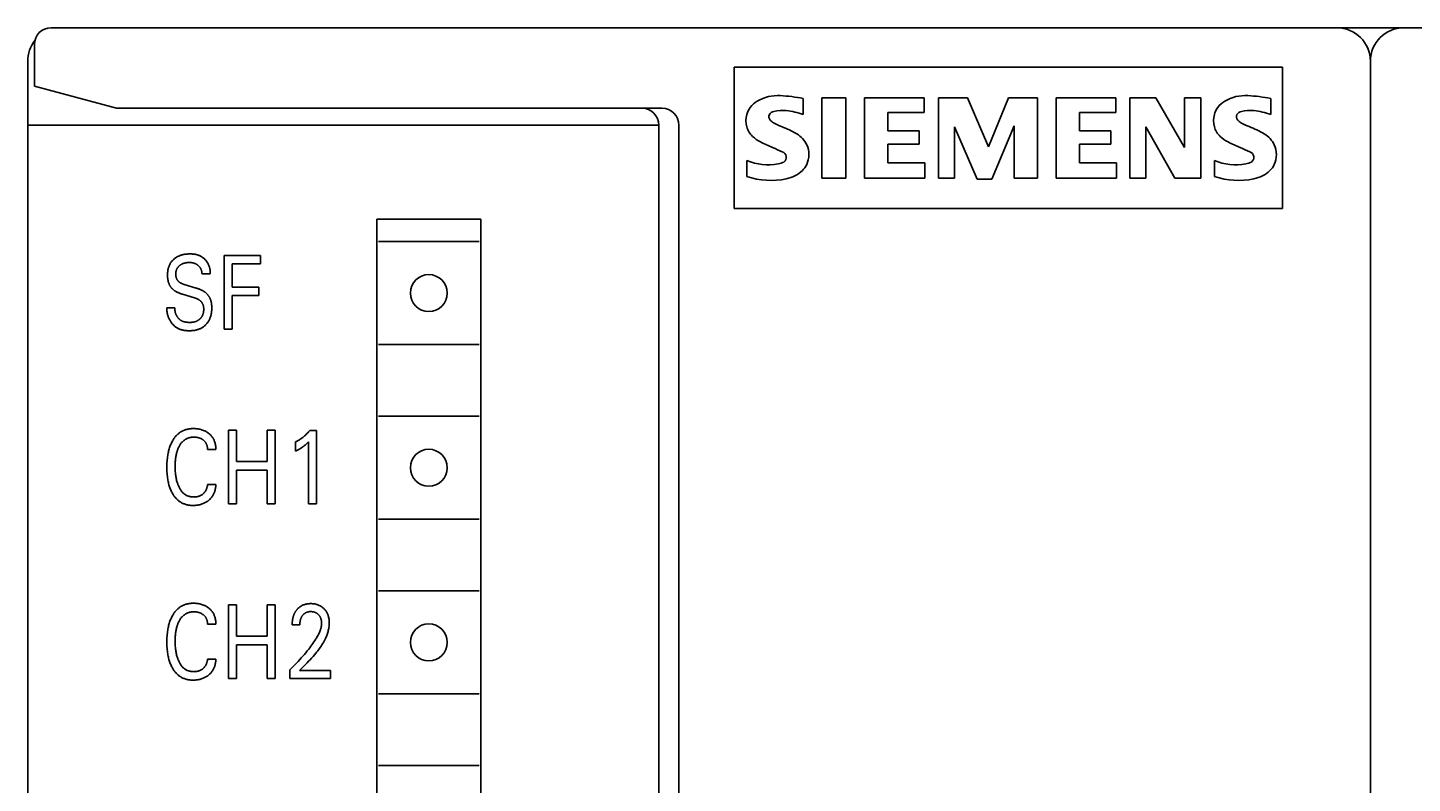
# Model space of a CAD drawing. Extents: x 0 to 594, y 0 to 420.
# Drawn here: x 253 to 294, y 336 to 358 of the extents above; entities that cross this region are included whole.
import ezdxf
from ezdxf.enums import TextEntityAlignment as Align

# ---------------------------------------------------------------- set-up
doc = ezdxf.new("R2010")
doc.units = 0
doc.header["$LTSCALE"] = 32.67
doc.header["$MEASUREMENT"] = 0
doc.layers.add('10000_FRONT', color=7, linetype='CONTINUOUS')
doc.layers.add('10100_DIM_FRONT', color=7, linetype='CONTINUOUS')
doc.dimstyles.get("Standard").update_dxf_attribs({"dimtxt": 0.18, "dimasz": 0.18, "dimexe": 0.18, "dimexo": 0.0625, "dimgap": 0.09, "dimtad": 0, "dimtih": 1, "dimtoh": 1, "dimdec": 4, "dimzin": 0, "dimdsep": 46, "dimtxsty": 'Standard', "dimcen": 0.09, "dimadec": 0, "dimazin": 0, "dimtfac": 1, "dimtdec": 4, "dimtofl": 0, "dimtmove": 0, "dimatfit": 3, "dimfxl": 1, "dimtolj": 1, "dimtzin": 0, "dimarcsym": 0})

# ---------------------------------------------------------------- blocks, each defined once
blk = doc.blocks.new('*D0')
at = {"layer": '10100_DIM_FRONT', "color": 7, "linetype": 'Continuous'}
for p, q in [((253.18, 357.002), (253.18, 216.154)), ((333.172, 357.002), (333.172, 216.154)), ((253.18, 218.154), (293.176, 218.154)), ((333.172, 218.154), (293.176, 218.154))]:
    blk.add_line(p, q, dxfattribs=at)
for points in [[(256.68, 218.654), (253.18, 218.154), (256.68, 217.654)], [(329.672, 217.654), (333.172, 218.154), (329.672, 218.654)]]:
    blk.add_solid(points, dxfattribs=at)
at = {"layer": '10100_DIM_FRONT', "color": 7, "linetype": 'Continuous', "width": 1.047619}
blk.add_text('80', height=3.5, dxfattribs=at).set_placement((292.636, 219.029), (298.136, 219.029), align=Align.FIT)

msp = doc.modelspace()

# ---------------------------------------------------------------- linework, layer by layer
at = {"layer": '10000_FRONT', "color": 7, "linetype": 'Continuous'}
for p, q in [((253.87966, 358.00237), (332.17184, 358.00237)), ((253.37971, 356.25903), (253.37971, 357.50242)), ((253.17974, 234.01477), (253.17974, 357.00247)), ((274.22508, 356.82379), (274.22508, 352.62392)), ((290.55731, 356.82379), (274.22508, 356.82379)), ((290.55731, 356.82379), (290.55731, 352.62392)), ((293.17574, 357.00247), (293.17574, 234.01477)), ((255.82947, 355.60261), (253.37971, 356.25903)), ((272.07785, 355.60261), (255.82947, 355.60261)), ((276.28155, 355.41577), (276.28155, 355.89561)), ((276.83337, 355.9196), (276.83337, 353.52039)), ((276.83337, 355.9196), (277.55314, 355.9196)), ((277.55314, 355.9196), (277.55314, 353.52039)), ((278.10495, 355.9196), (278.10495, 353.52039)), ((279.88037, 355.9196), (278.10495, 355.9196)), ((279.88037, 355.9196), (279.88037, 355.47575)), ((280.31223, 353.52039), (280.31223, 355.9196)), ((281.17594, 355.9196), (280.31223, 355.9196)), ((281.17594, 355.9196), (281.79974, 354.45608)), ((282.39954, 355.9196), (281.79974, 354.45608)), ((283.26326, 355.9196), (282.39954, 355.9196)), ((283.26326, 355.9196), (283.26326, 353.52039)), ((283.81508, 355.9196), (283.81508, 353.52039)), ((285.59049, 355.9196), (283.81508, 355.9196)), ((285.59049, 355.9196), (285.59049, 355.47575)), ((286.01036, 353.52039), (286.01036, 355.9196)), ((286.7901, 355.9196), (286.01036, 355.9196)), ((286.7901, 355.9196), (287.64182, 354.43209)), ((287.64182, 355.9196), (287.64182, 354.43209)), ((288.12166, 355.9196), (287.64182, 355.9196)), ((288.12166, 355.9196), (288.12166, 353.52039)), ((290.20898, 355.41577), (290.20898, 355.89561)), ((278.80073, 355.47575), (278.80073, 354.93593)), ((279.88037, 355.47575), (278.80073, 355.47575)), ((284.51085, 355.47575), (284.51085, 354.93593)), ((285.59049, 355.47575), (284.51085, 355.47575)), ((271.97786, 355.10266), (253.17974, 355.10266)), ((271.97786, 355.10266), (271.97786, 235.91458)), ((272.5778, 355.10266), (272.5778, 235.91458)), ((279.73642, 354.93593), (278.80073, 354.93593)), ((279.73642, 354.93593), (279.73642, 354.54006)), ((280.79207, 353.52039), (280.79207, 355.05589)), ((281.46385, 353.4964), (280.79207, 355.05589)), ((282.56749, 355.07988), (281.89571, 353.4964)), ((282.56749, 355.07988), (282.56749, 353.52039)), ((285.44654, 354.93593), (284.51085, 354.93593)), ((285.44654, 354.93593), (285.44654, 354.54006)), ((286.4902, 353.52039), (286.4902, 355.05589)), ((287.35392, 353.52039), (286.4902, 355.05589)), ((278.80073, 354.54006), (278.80073, 353.97624)), ((279.73642, 354.54006), (278.80073, 354.54006)), ((284.51085, 354.54006), (284.51085, 353.97624)), ((285.44654, 354.54006), (284.51085, 354.54006)), ((274.6021, 353.56837), (274.6021, 354.04822)), ((279.90436, 353.97624), (278.80073, 353.97624)), ((279.90436, 353.97624), (279.90436, 353.52039)), ((285.61449, 353.97624), (284.51085, 353.97624)), ((285.61449, 353.97624), (285.61449, 353.52039)), ((288.52953, 353.56837), (288.52953, 354.04822)), ((276.83337, 353.52039), (277.55314, 353.52039)), ((278.10495, 353.52039), (279.90436, 353.52039)), ((280.31223, 353.52039), (280.79207, 353.52039)), ((281.46385, 353.4964), (281.89571, 353.4964)), ((283.26326, 353.52039), (282.56749, 353.52039)), ((283.81508, 353.52039), (285.61449, 353.52039)), ((286.01036, 353.52039), (286.4902, 353.52039)), ((288.12166, 353.52039), (287.35392, 353.52039)), ((263.5787, 321.90598), (263.5787, 352.30294)), ((263.5787, 352.30294), (266.67839, 352.30294)), ((266.67839, 352.30294), (266.67839, 321.90598)), ((290.55731, 352.62392), (274.22508, 352.62392)), ((263.62869, 351.6395), (266.62839, 351.6395)), ((259.02895, 349.02392), (259.02895, 351.22392)), ((259.02895, 351.22392), (260.11289, 351.22392)), ((260.11289, 351.22392), (260.11289, 350.97445)), ((258.61732, 350.67353), (258.37285, 350.67353)), ((259.26968, 350.97445), (259.26968, 350.28061)), ((260.11289, 350.97445), (259.26968, 350.97445)), ((257.84397, 350.35701), (258.19822, 350.25099)), ((259.26968, 350.28061), (260.06923, 350.28061)), ((260.06923, 350.28061), (260.06923, 350.03115)), ((258.14583, 349.96098), (257.79158, 350.06701)), ((259.26968, 350.03115), (259.26968, 349.02392)), ((260.06923, 350.03115), (259.26968, 350.03115)), ((257.32508, 349.66162), (257.56706, 349.66162)), ((259.26968, 349.02392), (259.02895, 349.02392)), ((263.62869, 348.56683), (266.62839, 348.56683)), ((263.62869, 346.44002), (266.62839, 346.44002)), ((259.16241, 343.82392), (259.16241, 346.02392)), ((259.16241, 346.02392), (259.40315, 346.02392)), ((259.40315, 346.02392), (259.40315, 345.08373)), ((260.30997, 345.08373), (260.30997, 346.02392)), ((260.30997, 346.02392), (260.55071, 346.02392)), ((260.55071, 346.02392), (260.55071, 343.82392)), ((261.1619, 345.39869), (261.1619, 345.6731)), ((261.54733, 343.82392), (261.54733, 345.67154)), ((261.5835, 346.01144), (261.78308, 346.01144)), ((261.78308, 346.01144), (261.78308, 343.82392)), ((258.78447, 345.44078), (258.53749, 345.44078)), ((259.40315, 345.08373), (260.30997, 345.08373)), ((259.40315, 344.82803), (259.40315, 343.82392)), ((260.30997, 344.82803), (259.40315, 344.82803)), ((260.30997, 343.82392), (260.30997, 344.82803)), ((258.53749, 344.40705), (258.78447, 344.40705)), ((259.40315, 343.82392), (259.16241, 343.82392)), ((260.55071, 343.82392), (260.30997, 343.82392)), ((261.78308, 343.82392), (261.54733, 343.82392)), ((263.62869, 343.36735), (266.62839, 343.36735)), ((263.62869, 341.24054), (266.62839, 341.24054)), ((259.16241, 338.62392), (259.16241, 340.82392)), ((259.16241, 340.82392), (259.40315, 340.82392)), ((259.40315, 340.82392), (259.40315, 339.88373)), ((260.30997, 339.88373), (260.30997, 340.82392)), ((260.30997, 340.82392), (260.55071, 340.82392)), ((260.55071, 340.82392), (260.55071, 338.62392)), ((258.78447, 340.24078), (258.53749, 340.24078)), ((259.40315, 339.88373), (260.30997, 339.88373)), ((261.28664, 340.22987), (261.05837, 340.22987)), ((259.40315, 339.62803), (259.40315, 338.62392)), ((260.30997, 339.62803), (259.40315, 339.62803)), ((260.30997, 338.62392), (260.30997, 339.62803)), ((258.53749, 339.20705), (258.78447, 339.20705)), ((260.98603, 338.62392), (260.98603, 338.88742)), ((261.27292, 338.86403), (262.19969, 338.86403)), ((262.19969, 338.86403), (262.19969, 338.62392)), ((259.40315, 338.62392), (259.16241, 338.62392)), ((260.55071, 338.62392), (260.30997, 338.62392)), ((262.19969, 338.62392), (260.98603, 338.62392)), ((263.62869, 338.16787), (266.62839, 338.16787)), ((263.62869, 336.04106), (266.62839, 336.04106))]:
    msp.add_line(p, q, dxfattribs=at)
for points in [[(258.61732, 350.67353), (258.61841, 350.69041), (258.61891, 350.70735), (258.61881, 350.72435), (258.61814, 350.74138), (258.61689, 350.75843), (258.61508, 350.77546), (258.61271, 350.79248), (258.60981, 350.80946), (258.60636, 350.82638), (258.60239, 350.84322), (258.5979, 350.85997), (258.59289, 350.87661), (258.58739, 350.89312), (258.58139, 350.90948), (258.57491, 350.92568), (258.56796, 350.94169), (258.56054, 350.95751), (258.55265, 350.9731), (258.54432, 350.98845), (258.53555, 351.00355), (258.52593, 351.01903), (258.51585, 351.03419), (258.50532, 351.04902), (258.49434, 351.06348), (258.48293, 351.07756), (258.4711, 351.09125), (258.45886, 351.10451), (258.44622, 351.11733), (258.43319, 351.12969), (258.41977, 351.14157), (258.40599, 351.15294), (258.39184, 351.1638), (258.37734, 351.17411), (258.36249, 351.18385), (258.34732, 351.19301), (258.33182, 351.20157), (258.3144, 351.21027), (258.29663, 351.21825), (258.27854, 351.22551), (258.26014, 351.2321), (258.24148, 351.23803), (258.22257, 351.24334), (258.20344, 351.24804), (258.18413, 351.25216), (258.16465, 351.25573), (258.14503, 351.25878), (258.1253, 351.26133), (258.10549, 351.2634), (258.08562, 351.26503), (258.06573, 351.26623), (258.04583, 351.26704), (258.02595, 351.26748), (258.00613, 351.26757), (257.98101, 351.26722), (257.95602, 351.26631), (257.93115, 351.2648), (257.90639, 351.26265), (257.88173, 351.25983), (257.85719, 351.25629), (257.83275, 351.25198), (257.81341, 351.248), (257.79415, 351.2435), (257.77501, 351.23848), (257.756, 351.23292), (257.73716, 351.22683), (257.71849, 351.22018), (257.70004, 351.21298), (257.68182, 351.20521), (257.66473, 351.19728), (257.64789, 351.18884), (257.63133, 351.17987), (257.61506, 351.17038), (257.59911, 351.16038), (257.58349, 351.14985), (257.56823, 351.13881), (257.55334, 351.12725), (257.53995, 351.11612), (257.52692, 351.10457), (257.51426, 351.0926), (257.50199, 351.08023), (257.49013, 351.06747), (257.4787, 351.05432), (257.46772, 351.04081), (257.4572, 351.02694), (257.44716, 351.01273), (257.43762, 350.99818), (257.42832, 350.98285), (257.41956, 350.96719), (257.41134, 350.95125), (257.40365, 350.93503), (257.39648, 350.91857), (257.38982, 350.90189), (257.38367, 350.88501), (257.37802, 350.86796), (257.37286, 350.85076), (257.36818, 350.83343), (257.36338, 350.81334), (257.35919, 350.79314), (257.35559, 350.77283), (257.35256, 350.75242), (257.35007, 350.73194), (257.34811, 350.71139), (257.34664, 350.6908)], [(257.84397, 350.35701), (257.8315, 350.36087), (257.81909, 350.36499), (257.80675, 350.36937), (257.7945, 350.37404), (257.78238, 350.37903), (257.77039, 350.38433), (257.75857, 350.38999), (257.74693, 350.396), (257.73549, 350.4024), (257.72427, 350.4092), (257.71331, 350.41641), (257.70261, 350.42406), (257.69456, 350.43026), (257.6867, 350.43672), (257.67905, 350.44344), (257.67163, 350.45041), (257.66444, 350.45762), (257.65752, 350.46507), (257.65087, 350.47275), (257.64452, 350.48065), (257.63848, 350.48878), (257.63277, 350.49711), (257.6274, 350.50565), (257.6224, 350.51439), (257.61779, 350.52333), (257.61345, 350.53272), (257.60952, 350.5423), (257.60598, 350.55204), (257.60284, 350.56192), (257.60006, 350.57194), (257.59763, 350.58208), (257.59556, 350.59231), (257.59381, 350.60262), (257.59237, 350.613), (257.59124, 350.62342), (257.59039, 350.63388), (257.58982, 350.64435), (257.58951, 350.65482), (257.58947, 350.66687), (257.58976, 350.67889), (257.59039, 350.69088), (257.59137, 350.70281), (257.5927, 350.7147), (257.59439, 350.72653), (257.59645, 350.7383), (257.59889, 350.74999), (257.6017, 350.76161), (257.6049, 350.77314), (257.60806, 350.78328), (257.61153, 350.79333), (257.61532, 350.80327), (257.61944, 350.81309), (257.62387, 350.82275), (257.62863, 350.83226), (257.63373, 350.84158), (257.63916, 350.85069), (257.64493, 350.85959), (257.65105, 350.86825), (257.65748, 350.87662), (257.66425, 350.88473), (257.67132, 350.89259), (257.67868, 350.90018), (257.68632, 350.90751), (257.69421, 350.91457), (257.70234, 350.92137), (257.71069, 350.9279), (257.71924, 350.93416), (257.72797, 350.94015), (257.73869, 350.94698), (257.74962, 350.95343), (257.76077, 350.95949), (257.77211, 350.96517), (257.78362, 350.97048), (257.79529, 350.97542), (257.80711, 350.97999), (257.82002, 350.98454), (257.83307, 350.98868), (257.84624, 350.99243), (257.85952, 350.99582), (257.87289, 350.99885), (257.88633, 351.00154), (257.89983, 351.0039), (257.91491, 351.00617), (257.93003, 351.00805), (257.9452, 351.00956), (257.9604, 351.01069), (257.97563, 351.01145), (257.99087, 351.01184), (258.00613, 351.01187), (258.01908, 351.0116), (258.03203, 351.01104), (258.04495, 351.01017), (258.05785, 351.00896), (258.0707, 351.00738), (258.08349, 351.00541), (258.09621, 351.00303), (258.11004, 350.99993), (258.12375, 350.9963), (258.13731, 350.99214)], [(257.34664, 350.6908), (257.34571, 350.67154), (257.34518, 350.65227), (257.34504, 350.63299), (257.34519, 350.61752), (257.34559, 350.60207), (257.34625, 350.58663), (257.3472, 350.57121), (257.34843, 350.55582), (257.34997, 350.54046), (257.35182, 350.52515), (257.35401, 350.50987), (257.35655, 350.49466), (257.35945, 350.4795), (257.36234, 350.46609), (257.36553, 350.45274), (257.36902, 350.43946), (257.37284, 350.42627), (257.37697, 350.41318), (257.38143, 350.4002), (257.38623, 350.38733), (257.39137, 350.3746), (257.39685, 350.362), (257.40269, 350.34956), (257.40795, 350.33908), (257.41348, 350.32873), (257.41926, 350.31853), (257.42531, 350.30847), (257.43161, 350.29857), (257.43817, 350.28885), (257.44498, 350.27931), (257.45205, 350.26996), (257.45937, 350.26082), (257.46694, 350.2519), (257.47476, 350.24319), (257.48404, 350.23349), (257.49364, 350.22409), (257.50352, 350.21499), (257.51367, 350.20618), (257.52407, 350.19766), (257.53469, 350.18941), (257.54552, 350.18143), (257.55653, 350.17372), (257.56913, 350.16535), (257.58193, 350.15729), (257.59491, 350.14954), (257.60807, 350.14208), (257.62138, 350.13491), (257.63484, 350.12801), (257.64843, 350.12138), (257.66214, 350.115), (257.6802, 350.10702), (257.69843, 350.09945), (257.71681, 350.09225), (257.73533, 350.08543), (257.75398, 350.07895), (257.77273, 350.07282), (257.79158, 350.06701)], [(258.13731, 350.99214), (258.14537, 350.98939), (258.15336, 350.98646), (258.16128, 350.98333), (258.16912, 350.98002), (258.17687, 350.97653), (258.18376, 350.97323), (258.19057, 350.96978), (258.19731, 350.96619), (258.20396, 350.96245), (258.21053, 350.95857), (258.21702, 350.95454), (258.22343, 350.95038), (258.22974, 350.94607), (258.23596, 350.94163), (258.24208, 350.93706), (258.24811, 350.93235), (258.25383, 350.92769), (258.25945, 350.9229), (258.26497, 350.918), (258.27038, 350.91297), (258.27569, 350.90783), (258.28087, 350.90258), (258.28594, 350.89721), (258.29087, 350.89173), (258.29568, 350.88614), (258.30036, 350.88044), (258.30489, 350.87464), (258.30928, 350.86873), (258.31353, 350.86271), (258.31763, 350.85657), (258.32157, 350.85034), (258.32537, 350.84401), (258.32901, 350.83759), (258.3325, 350.83108), (258.33584, 350.82449), (258.33904, 350.81783), (258.34208, 350.81109), (258.34498, 350.80428), (258.34773, 350.7974), (258.35033, 350.79047), (258.35279, 350.78348), (258.35511, 350.77643), (258.35747, 350.7687), (258.35966, 350.76092), (258.36168, 350.75309), (258.36353, 350.74522), (258.36522, 350.73731), (258.36674, 350.72938), (258.3681, 350.72142), (258.36929, 350.71345), (258.37032, 350.70547), (258.37119, 350.69748), (258.3719, 350.68949), (258.37245, 350.6815), (258.37285, 350.67353)], [(258.66324, 349.64145), (258.66348, 349.67254), (258.66326, 349.68838), (258.66279, 349.70422), (258.66207, 349.72005), (258.66107, 349.73585), (258.65977, 349.75163), (258.65816, 349.76737), (258.65622, 349.78307), (258.65393, 349.79872), (258.65127, 349.81431), (258.64823, 349.82984), (258.64548, 349.84236), (258.64246, 349.85482), (258.63917, 349.86721), (258.6356, 349.87954), (258.63175, 349.89177), (258.62762, 349.90392), (258.62319, 349.91596), (258.61847, 349.92788), (258.61345, 349.93969), (258.60813, 349.95136), (258.6025, 349.96289), (258.59689, 349.97364), (258.59101, 349.98424), (258.58486, 349.99469), (258.57844, 350.00497), (258.57175, 350.01509), (258.56481, 350.02503), (258.5576, 350.03477), (258.55014, 350.04432), (258.54243, 350.05366), (258.53447, 350.06279), (258.52627, 350.07168), (258.51666, 350.08151), (258.50676, 350.09104), (258.49658, 350.10028), (258.48614, 350.10923), (258.47546, 350.11789), (258.46456, 350.12627), (258.45344, 350.13437), (258.44214, 350.14219), (258.4291, 350.15075), (258.41585, 350.15898), (258.40241, 350.16688), (258.38878, 350.17447), (258.375, 350.18176), (258.36106, 350.18877), (258.34699, 350.1955), (258.33279, 350.20196), (258.31399, 350.21008), (258.29501, 350.21779), (258.27589, 350.22511), (258.25664, 350.23206), (258.23726, 350.23868), (258.21778, 350.24498), (258.19822, 350.25099)], [(258.14583, 349.96098), (258.15935, 349.95681), (258.17281, 349.95238), (258.1862, 349.94768), (258.19948, 349.94269), (258.21264, 349.93737), (258.22566, 349.93172), (258.23852, 349.9257), (258.2512, 349.9193), (258.26367, 349.91249), (258.27592, 349.90526), (258.28793, 349.89758), (258.29967, 349.88943), (258.30838, 349.88293), (258.31691, 349.87615), (258.32523, 349.86909), (258.33331, 349.86177), (258.34115, 349.8542), (258.3487, 349.84637), (258.35596, 349.83829), (258.3629, 349.82997), (258.36949, 349.82142), (258.37571, 349.81263), (258.38155, 349.80363), (258.38698, 349.7944), (258.39197, 349.78497), (258.39692, 349.77441), (258.40135, 349.76363), (258.40528, 349.75264), (258.40875, 349.74147), (258.41178, 349.73012), (258.41438, 349.71862), (258.4166, 349.707), (258.41845, 349.69526), (258.41997, 349.68343), (258.42117, 349.67153), (258.42209, 349.65958), (258.42274, 349.64759), (258.42319, 349.63412), (258.42333, 349.62064), (258.42315, 349.60717), (258.42264, 349.59373), (258.4218, 349.58032), (258.42061, 349.56696), (258.41905, 349.55366), (258.41713, 349.54044), (258.41483, 349.52731), (258.41213, 349.51428), (258.40904, 349.50138), (258.40552, 349.4886), (258.40159, 349.47596), (258.39722, 349.46349), (258.39241, 349.45119), (258.38714, 349.43907), (258.38141, 349.42715), (258.3752, 349.41544), (258.3696, 349.40577), (258.36367, 349.39627), (258.35742, 349.38695), (258.35086, 349.37782), (258.34399, 349.3689), (258.33684, 349.36018), (258.32941, 349.3517), (258.32171, 349.34344), (258.31376, 349.33543), (258.30557, 349.32768), (258.29714, 349.3202), (258.28849, 349.31299), (258.27963, 349.30607), (258.27058, 349.29945), (258.26133, 349.29313), (258.25191, 349.28714), (258.24233, 349.28148), (258.23259, 349.27616), (258.21985, 349.26982), (258.20689, 349.26405), (258.19372, 349.25882), (258.18036, 349.2541), (258.16681, 349.24987), (258.15309, 349.24612), (258.13922, 349.24282), (258.12521, 349.23994), (258.11106, 349.23748), (258.09681, 349.23539), (258.08245, 349.23367), (258.068, 349.23229), (258.05348, 349.23123), (258.03889, 349.23047), (258.02426, 349.22997), (258.00959, 349.22974), (257.9949, 349.22973), (257.97996, 349.22994), (257.96502, 349.2304), (257.95012, 349.23111), (257.93526, 349.23212), (257.92047, 349.23343), (257.90576, 349.23508), (257.89115, 349.23709), (257.87667, 349.23949), (257.86232, 349.24228), (257.84813, 349.24551), (257.83412, 349.2492), (257.82031, 349.25336)], [(257.32508, 349.66162), (257.32453, 349.64171), (257.32465, 349.62164), (257.32543, 349.60144), (257.32687, 349.58114), (257.32895, 349.56077), (257.33167, 349.54034), (257.33502, 349.5199), (257.33899, 349.49947), (257.34358, 349.47907), (257.34878, 349.45874), (257.35458, 349.4385), (257.36097, 349.41837), (257.36795, 349.39839), (257.3755, 349.37858), (257.38363, 349.35897), (257.39232, 349.33959), (257.40156, 349.32047), (257.41135, 349.30162), (257.42168, 349.28309), (257.43155, 349.26649), (257.44186, 349.2502), (257.45261, 349.23423), (257.46377, 349.21859), (257.47536, 349.20333), (257.48735, 349.18844), (257.49976, 349.17396), (257.51257, 349.15991), (257.52577, 349.1463), (257.53936, 349.13316), (257.55334, 349.1205), (257.5677, 349.10835), (257.58242, 349.09674), (257.59752, 349.08567), (257.61298, 349.07517), (257.62879, 349.06526), (257.64495, 349.05597), (257.66353, 349.04626), (257.68251, 349.03734), (257.70186, 349.02916), (257.72156, 349.02171), (257.74157, 349.01497), (257.76186, 349.00891), (257.78241, 349.0035), (257.80317, 348.99872), (257.82412, 348.99456), (257.84523, 348.99097), (257.86648, 348.98795), (257.88781, 348.98547), (257.90922, 348.9835), (257.93066, 348.98201), (257.95211, 348.981), (257.97353, 348.98042), (257.9949, 348.98026), (258.02125, 348.98062), (258.04746, 348.98163), (258.07355, 348.98333), (258.0995, 348.98576), (258.12533, 348.98898), (258.15103, 348.99302), (258.1766, 348.99793), (258.19669, 349.00245), (258.21667, 349.00754), (258.23651, 349.01323), (258.25618, 349.01952), (258.27564, 349.02643), (258.29487, 349.03396), (258.31384, 349.04213), (258.33251, 349.05094), (258.35005, 349.05998), (258.36726, 349.0696), (258.38413, 349.07982), (258.40064, 349.0906), (258.41677, 349.10195), (258.4325, 349.11386), (258.4478, 349.12631), (258.46265, 349.1393), (258.47719, 349.15295), (258.49122, 349.16712), (258.50475, 349.18178), (258.51775, 349.19692), (258.53021, 349.2125), (258.5421, 349.22852), (258.55341, 349.24495), (258.56412, 349.26176), (258.57422, 349.27893), (258.58427, 349.29755), (258.59362, 349.31653), (258.60229, 349.33583), (258.6103, 349.35543), (258.61768, 349.37528), (258.62444, 349.39536), (258.63059, 349.41565), (258.63616, 349.43609), (258.64116, 349.45668), (258.64669, 349.48274), (258.65138, 349.50895), (258.65526, 349.53529), (258.65836, 349.56172), (258.6607, 349.58824), (258.66232, 349.61482), (258.66324, 349.64145)], [(257.82031, 349.25336), (257.8118, 349.25621), (257.80338, 349.25926), (257.79505, 349.26251), (257.78682, 349.26598), (257.77869, 349.26967), (257.77067, 349.27358), (257.76276, 349.27772), (257.75546, 349.2818), (257.74827, 349.28608), (257.74117, 349.29056), (257.73419, 349.29523), (257.72731, 349.30009), (257.72055, 349.30513), (257.7139, 349.31035), (257.70736, 349.31575), (257.70094, 349.32131), (257.69464, 349.32703), (257.68846, 349.33291), (257.6824, 349.33895), (257.67647, 349.34513), (257.67067, 349.35146), (257.665, 349.35793), (257.65946, 349.36454), (257.65405, 349.37128), (257.64878, 349.37814), (257.64365, 349.38512), (257.63866, 349.39222), (257.63381, 349.39943), (257.62911, 349.40675), (257.62455, 349.41416), (257.62014, 349.42168), (257.61587, 349.42932), (257.61176, 349.43704), (257.6078, 349.44485), (257.604, 349.45274), (257.60036, 349.4607), (257.59689, 349.46873), (257.59358, 349.47683), (257.59044, 349.48498), (257.58747, 349.49319), (257.58467, 349.50146), (257.58204, 349.50976), (257.57959, 349.51811), (257.57732, 349.52649), (257.57523, 349.53491), (257.57333, 349.54335), (257.5716, 349.55181), (257.57007, 349.56029), (257.56873, 349.56878), (257.56757, 349.57728), (257.56661, 349.58578), (257.56585, 349.59428), (257.56529, 349.60277), (257.56492, 349.61125), (257.56476, 349.61972), (257.5648, 349.62816), (257.56505, 349.63658), (257.56551, 349.64496), (257.56618, 349.65331), (257.56706, 349.66162)], [(258.78447, 345.44078), (258.78443, 345.46537), (258.78357, 345.49008), (258.78188, 345.51486), (258.77934, 345.53964), (258.77594, 345.56438), (258.77165, 345.58902), (258.76646, 345.6135), (258.76035, 345.63776), (258.75408, 345.6593), (258.74704, 345.68057), (258.73922, 345.70154), (258.73061, 345.72217), (258.72119, 345.74241), (258.71096, 345.76223), (258.69991, 345.78159), (258.68801, 345.80043), (258.67541, 345.81854), (258.66201, 345.8361), (258.64787, 345.85308), (258.63303, 345.86948), (258.61751, 345.88526), (258.60138, 345.90043), (258.58467, 345.91495), (258.56743, 345.92881), (258.54994, 345.94181), (258.532, 345.95416), (258.51363, 345.96584), (258.49487, 345.97686), (258.47574, 345.98721), (258.45626, 345.99689), (258.43646, 346.0059), (258.41196, 346.01597), (258.38708, 346.02506), (258.36186, 346.0332), (258.33636, 346.04041), (258.31062, 346.04672), (258.2847, 346.05216), (258.25623, 346.05711), (258.22762, 346.06107), (258.19888, 346.06407), (258.17005, 346.06614), (258.14113, 346.0673), (258.11215, 346.06757), (258.08742, 346.06713), (258.06269, 346.06603), (258.038, 346.06425), (258.01338, 346.06175), (257.98886, 346.0585), (257.96447, 346.05446), (257.94025, 346.04961), (257.91623, 346.0439), (257.89244, 346.03731), (257.86892, 346.02981), (257.84715, 346.02192), (257.82567, 346.01322), (257.80452, 346.00372), (257.78372, 345.99345), (257.7633, 345.98241), (257.7433, 345.97064), (257.72375, 345.95814), (257.70468, 345.94494), (257.68612, 345.93106), (257.6681, 345.91651), (257.64946, 345.90024), (257.63147, 345.88328), (257.61412, 345.86567), (257.59739, 345.84744), (257.58128, 345.82865), (257.56578, 345.80933), (257.55088, 345.78953), (257.53657, 345.76929), (257.52284, 345.74866), (257.50968, 345.72767), (257.49399, 345.70093), (257.47916, 345.67373), (257.46517, 345.64611), (257.452, 345.61809), (257.43963, 345.58973), (257.42805, 345.56103), (257.41722, 345.53205), (257.40713, 345.50281), (257.39662, 345.46962), (257.38699, 345.43616), (257.3782, 345.40248), (257.37021, 345.36859), (257.36299, 345.33452), (257.3565, 345.3003), (257.35071, 345.26595), (257.34559, 345.23151), (257.33984, 345.18634), (257.33511, 345.14108), (257.33135, 345.09572), (257.32852, 345.0503), (257.32657, 345.00482), (257.32544, 344.95931), (257.32508, 344.91378)], [(257.58619, 345.18595), (257.5897, 345.2115), (257.59368, 345.23698), (257.59814, 345.26239), (257.60311, 345.2877), (257.60862, 345.31289), (257.61469, 345.33795), (257.62134, 345.36286), (257.6286, 345.3876), (257.63472, 345.40682), (257.64124, 345.42592), (257.64817, 345.44486), (257.65553, 345.46365), (257.66334, 345.48226), (257.6716, 345.50068), (257.68034, 345.51888), (257.68956, 345.53686), (257.69928, 345.5546), (257.7077, 345.56907), (257.71648, 345.58334), (257.72563, 345.59737), (257.73514, 345.61116), (257.74504, 345.62466), (257.75532, 345.63786), (257.766, 345.65073), (257.77708, 345.66325), (257.78856, 345.67538), (257.80047, 345.68711), (257.81279, 345.6984), (257.82358, 345.70761), (257.83466, 345.71649), (257.84602, 345.72503), (257.85765, 345.7332), (257.86954, 345.74101), (257.88167, 345.74844), (257.89402, 345.75549), (257.90659, 345.76215), (257.91936, 345.7684), (257.93231, 345.77425), (257.94544, 345.77967), (257.95873, 345.78467), (257.97436, 345.78993), (257.99016, 345.79462), (258.00612, 345.79875), (258.02222, 345.80234), (258.03844, 345.80539), (258.05476, 345.80793), (258.07115, 345.80997), (258.0876, 345.81152), (258.10409, 345.81261), (258.12059, 345.81324), (258.1371, 345.81343), (258.15414, 345.81317), (258.17114, 345.81243), (258.1881, 345.81118), (258.205, 345.80939), (258.22182, 345.80703), (258.23855, 345.80407), (258.25391, 345.80079), (258.26915, 345.79696), (258.28425, 345.79258), (258.29917, 345.78763), (258.31388, 345.78211), (258.32836, 345.77601), (258.34212, 345.76954), (258.3556, 345.76253), (258.36881, 345.75498), (258.38171, 345.74691), (258.39428, 345.73832), (258.40652, 345.72923), (258.41686, 345.72094), (258.42691, 345.71227), (258.43663, 345.70324), (258.44599, 345.69386), (258.45496, 345.68412), (258.46352, 345.67403), (258.47164, 345.6636), (258.47929, 345.65283), (258.48644, 345.64172), (258.4931, 345.6303), (258.49926, 345.6186), (258.50494, 345.60664), (258.51015, 345.59444), (258.51488, 345.58203), (258.51914, 345.56944), (258.52294, 345.55668), (258.52662, 345.54242), (258.52975, 345.52802), (258.53234, 345.51353), (258.5344, 345.49898), (258.53594, 345.48439), (258.53696, 345.46981), (258.53748, 345.45526), (258.53749, 345.44078)], [(261.5835, 346.01144), (261.57147, 345.99703), (261.55924, 345.98277), (261.54681, 345.96867), (261.5342, 345.95472), (261.5214, 345.94095), (261.50841, 345.92735), (261.49524, 345.91392), (261.48188, 345.90068), (261.46834, 345.88762), (261.45461, 345.87476), (261.44128, 345.8626), (261.42779, 345.85063), (261.41413, 345.83884), (261.40031, 345.82725), (261.38633, 345.81585), (261.37219, 345.80466), (261.3579, 345.79367), (261.34345, 345.78289), (261.32884, 345.77232), (261.31408, 345.76198), (261.30083, 345.75296), (261.28746, 345.74412), (261.27397, 345.73547), (261.26036, 345.727), (261.24664, 345.71871), (261.2328, 345.71062), (261.21885, 345.70272), (261.20478, 345.69501), (261.1906, 345.68751), (261.17631, 345.6802), (261.1619, 345.6731)], [(261.1619, 345.39869), (261.18012, 345.4077), (261.19827, 345.41687), (261.21635, 345.4262), (261.23434, 345.43571), (261.25223, 345.44542), (261.27001, 345.45534), (261.28585, 345.46443), (261.30158, 345.47372), (261.31718, 345.48321), (261.33265, 345.49292), (261.34797, 345.50285), (261.36314, 345.51303), (261.37654, 345.52231), (261.38979, 345.5318), (261.40291, 345.54149), (261.41587, 345.55137), (261.42867, 345.56146), (261.44131, 345.57176), (261.45239, 345.58107), (261.46334, 345.59054), (261.47415, 345.60017), (261.48608, 345.6111), (261.49786, 345.62219), (261.5095, 345.63343), (261.52855, 345.65236), (261.54733, 345.67154)], [(257.32508, 344.91378), (257.32545, 344.86857), (257.3266, 344.82338), (257.32856, 344.77822), (257.3314, 344.73311), (257.33517, 344.68808), (257.33993, 344.64314), (257.34573, 344.59831), (257.35089, 344.56418), (257.35672, 344.53015), (257.36326, 344.49626), (257.37053, 344.46251), (257.37858, 344.42895), (257.38743, 344.39559), (257.39712, 344.36247), (257.40768, 344.32961), (257.41781, 344.30069), (257.42869, 344.27202), (257.44033, 344.24367), (257.45276, 344.21564), (257.46601, 344.188), (257.48011, 344.16077), (257.49507, 344.13398), (257.51093, 344.10769), (257.52406, 344.08737), (257.53776, 344.06741), (257.55204, 344.04786), (257.56691, 344.02876), (257.58237, 344.01014), (257.59842, 343.99205), (257.61507, 343.97453), (257.63232, 343.95762), (257.65018, 343.94136), (257.66865, 343.92578), (257.68672, 343.91169), (257.70531, 343.89828), (257.7244, 343.88554), (257.74394, 343.8735), (257.76391, 343.86217), (257.78427, 343.85156), (257.805, 343.8417), (257.82607, 343.83258), (257.84743, 343.82422), (257.86906, 343.81664), (257.89262, 343.80935), (257.91643, 343.80295), (257.94046, 343.79741), (257.96467, 343.7927), (257.98904, 343.78879), (258.01353, 343.78566), (258.03812, 343.78326), (258.06277, 343.78159), (258.08746, 343.78059), (258.11215, 343.78026), (258.14038, 343.78066), (258.16854, 343.78192), (258.19663, 343.78409), (258.2246, 343.78719), (258.25244, 343.79127), (258.28013, 343.79637), (258.30576, 343.80207), (258.33118, 343.8087), (258.35635, 343.81627), (258.38121, 343.82479), (258.40571, 343.83426), (258.42981, 343.84471), (258.4497, 343.85423), (258.46925, 343.86443), (258.48844, 343.87531), (258.50725, 343.88684), (258.52566, 343.89901), (258.54365, 343.91183), (258.56119, 343.92526), (258.57833, 343.93936), (258.59497, 343.95406), (258.61106, 343.96936), (258.62656, 343.98524), (258.64144, 344.00169), (258.65565, 344.01869), (258.66915, 344.03624), (258.68191, 344.05433), (258.6939, 344.07296), (258.70511, 344.09208), (258.71554, 344.11165), (258.7252, 344.13163), (258.73411, 344.15198), (258.74226, 344.17267), (258.74966, 344.19367), (258.75633, 344.21492), (258.76281, 344.2385), (258.76842, 344.2623), (258.77318, 344.28628), (258.77709, 344.31038), (258.78016, 344.33455), (258.78241, 344.35876), (258.78384, 344.38294), (258.78447, 344.40705)], [(258.53749, 344.40705), (258.53534, 344.38746), (258.53248, 344.36785), (258.52887, 344.34828), (258.52451, 344.32882), (258.51935, 344.30952), (258.51338, 344.29046), (258.5082, 344.27595), (258.50251, 344.26165), (258.49629, 344.24758), (258.48955, 344.23379), (258.48225, 344.22029), (258.4744, 344.20712), (258.46598, 344.19431), (258.4573, 344.18229), (258.4481, 344.17065), (258.43842, 344.15941), (258.42827, 344.14856), (258.41768, 344.13814), (258.40668, 344.12814), (258.3953, 344.1186), (258.38312, 344.1092), (258.37057, 344.10031), (258.35768, 344.09194), (258.34447, 344.08411), (258.33094, 344.07682), (258.31713, 344.07009), (258.30268, 344.06378), (258.28798, 344.05807), (258.27307, 344.05294), (258.25796, 344.04839), (258.24271, 344.04441), (258.22732, 344.04099), (258.20725, 344.03737), (258.18705, 344.03463), (258.16674, 344.03273), (258.14634, 344.03163), (258.12587, 344.03129), (258.10754, 344.03159), (258.08921, 344.03249), (258.07091, 344.034), (258.05268, 344.03614), (258.03455, 344.03894), (258.01655, 344.04241), (257.99871, 344.04659), (257.98107, 344.05148), (257.96367, 344.05711), (257.94653, 344.06351), (257.93038, 344.07037), (257.91452, 344.07793), (257.89899, 344.08615), (257.88379, 344.09502), (257.86896, 344.10449), (257.85451, 344.11456), (257.84047, 344.12519), (257.82686, 344.13635), (257.8137, 344.14803), (257.80101, 344.16018), (257.78735, 344.17436), (257.7743, 344.18907), (257.76184, 344.20428), (257.74993, 344.21995), (257.73858, 344.23603), (257.72775, 344.25248), (257.71743, 344.26928), (257.70759, 344.28637), (257.69822, 344.30372), (257.6893, 344.32129), (257.67784, 344.34552), (257.66715, 344.37005), (257.6572, 344.39486), (257.64795, 344.41993), (257.63938, 344.44524), (257.63146, 344.47075), (257.62416, 344.49644), (257.61656, 344.52593), (257.6097, 344.5556), (257.60353, 344.58543), (257.59802, 344.6154), (257.59313, 344.64548), (257.58883, 344.67565), (257.58508, 344.70589), (257.58086, 344.74639), (257.57752, 344.78695), (257.57501, 344.82757), (257.57329, 344.86824), (257.57232, 344.90893), (257.57205, 344.94964), (257.57235, 344.98349), (257.57316, 345.01732), (257.5745, 345.05113), (257.57644, 345.08491), (257.579, 345.11865), (257.58224, 345.15233), (257.58619, 345.18595)], [(258.78447, 340.24078), (258.78443, 340.26537), (258.78357, 340.29008), (258.78188, 340.31486), (258.77934, 340.33964), (258.77594, 340.36438), (258.77165, 340.38902), (258.76646, 340.4135), (258.76035, 340.43776), (258.75408, 340.4593), (258.74704, 340.48057), (258.73922, 340.50154), (258.73061, 340.52217), (258.72119, 340.54241), (258.71096, 340.56223), (258.69991, 340.58159), (258.68801, 340.60043), (258.67541, 340.61854), (258.66201, 340.6361), (258.64787, 340.65308), (258.63303, 340.66948), (258.61751, 340.68526), (258.60138, 340.70043), (258.58467, 340.71495), (258.56743, 340.72881), (258.54994, 340.74181), (258.532, 340.75416), (258.51363, 340.76584), (258.49487, 340.77686), (258.47574, 340.78721), (258.45626, 340.79689), (258.43646, 340.8059), (258.41196, 340.81597), (258.38708, 340.82506), (258.36186, 340.8332), (258.33636, 340.84041), (258.31062, 340.84672), (258.2847, 340.85216), (258.25623, 340.85711), (258.22762, 340.86107), (258.19888, 340.86407), (258.17005, 340.86614), (258.14113, 340.8673), (258.11215, 340.86757), (258.08742, 340.86713), (258.06269, 340.86603), (258.038, 340.86425), (258.01338, 340.86175), (257.98886, 340.8585), (257.96447, 340.85446), (257.94025, 340.84961), (257.91623, 340.8439), (257.89244, 340.83731), (257.86892, 340.82981), (257.84715, 340.82192), (257.82567, 340.81322), (257.80452, 340.80372), (257.78372, 340.79345), (257.7633, 340.78241), (257.7433, 340.77064), (257.72375, 340.75814), (257.70468, 340.74494), (257.68612, 340.73106), (257.6681, 340.71651), (257.64946, 340.70024), (257.63147, 340.68328), (257.61412, 340.66567), (257.59739, 340.64744), (257.58128, 340.62865), (257.56578, 340.60933), (257.55088, 340.58953), (257.53657, 340.56929), (257.52284, 340.54866), (257.50968, 340.52767), (257.49399, 340.50093), (257.47916, 340.47373), (257.46517, 340.44611), (257.452, 340.41809), (257.43963, 340.38973), (257.42805, 340.36103), (257.41722, 340.33205), (257.40713, 340.30281), (257.39662, 340.26962), (257.38699, 340.23616), (257.3782, 340.20248), (257.37021, 340.16859), (257.36299, 340.13452), (257.3565, 340.1003), (257.35071, 340.06595), (257.34559, 340.03151), (257.33984, 339.98634), (257.33511, 339.94108), (257.33135, 339.89572), (257.32852, 339.8503), (257.32657, 339.80482), (257.32544, 339.75931), (257.32508, 339.71378)], [(261.23803, 340.71774), (261.22789, 340.70782), (261.21803, 340.69762), (261.21051, 340.68946), (261.20316, 340.68114), (261.19599, 340.67267), (261.18899, 340.66406), (261.18217, 340.6553), (261.17554, 340.6464), (261.16909, 340.63737), (261.16283, 340.62821), (261.15676, 340.61893), (261.15088, 340.60953), (261.14519, 340.60001), (261.13971, 340.59038), (261.13442, 340.58065), (261.12933, 340.57081), (261.12414, 340.56023), (261.11918, 340.54955), (261.11444, 340.53876), (261.10992, 340.52788), (261.10562, 340.51691), (261.10154, 340.50585), (261.09766, 340.49471), (261.09399, 340.4835), (261.09052, 340.47221), (261.08726, 340.46086), (261.08419, 340.44945), (261.08131, 340.43798), (261.07862, 340.42646), (261.07611, 340.41489), (261.07332, 340.40078), (261.07078, 340.38662), (261.0685, 340.37241), (261.06647, 340.35817), (261.06468, 340.34391), (261.06313, 340.32962), (261.06181, 340.31533), (261.06072, 340.30103), (261.05984, 340.28675), (261.05917, 340.27248), (261.05871, 340.25824), (261.05844, 340.24403), (261.05837, 340.22987)], [(261.27292, 338.86403), (261.31835, 338.90912), (261.36415, 338.95446), (261.41017, 339.00011), (261.45625, 339.04613), (261.50224, 339.09258), (261.54799, 339.13952), (261.59334, 339.18701), (261.63814, 339.23512), (261.68223, 339.28391), (261.72547, 339.33343), (261.7677, 339.38376), (261.79474, 339.4172), (261.82125, 339.45103), (261.84717, 339.48526), (261.87246, 339.51991), (261.89707, 339.555), (261.92097, 339.59055), (261.94411, 339.62657), (261.96645, 339.66308), (261.98794, 339.7001), (262.00853, 339.73764), (262.0282, 339.77573), (262.04689, 339.81437), (262.06456, 339.85359), (262.07664, 339.88222), (262.08812, 339.91115), (262.09896, 339.94034), (262.10912, 339.96978), (262.11855, 339.99945), (262.12721, 340.02933), (262.13506, 340.0594), (262.14205, 340.08964), (262.14814, 340.12003), (262.15328, 340.15055), (262.15743, 340.18118), (262.16055, 340.2119), (262.1626, 340.24269), (262.16352, 340.27353), (262.16331, 340.30319), (262.16199, 340.33283), (262.15953, 340.3624), (262.15589, 340.39186), (262.15104, 340.42115), (262.14495, 340.45023), (262.13945, 340.47219), (262.13318, 340.49394), (262.12611, 340.51544), (262.11821, 340.53663), (262.10945, 340.55746), (262.0998, 340.57788), (262.08923, 340.59784), (262.07828, 340.6164), (262.0665, 340.63447), (262.05392, 340.65201), (262.04059, 340.669), (262.02653, 340.6854), (262.01178, 340.70119), (261.99637, 340.71633), (261.97974, 340.73134), (261.96247, 340.74558), (261.94459, 340.75904), (261.92612, 340.77166), (261.90711, 340.78343), (261.88758, 340.79429), (261.86712, 340.80444), (261.84621, 340.81362), (261.82489, 340.82187), (261.80323, 340.82918), (261.78128, 340.83557), (261.7591, 340.84107), (261.73473, 340.84605), (261.71019, 340.85002), (261.6855, 340.85303), (261.66071, 340.85511), (261.63585, 340.85631), (261.61095, 340.85666), (261.5854, 340.85617), (261.5599, 340.85479), (261.53448, 340.85243), (261.50919, 340.84906), (261.48408, 340.8446), (261.45919, 340.83899), (261.43641, 340.83274), (261.41393, 340.82545), (261.3918, 340.81713), (261.3701, 340.80778), (261.34888, 340.7974), (261.32822, 340.78598), (261.30895, 340.77405), (261.29028, 340.76122), (261.27222, 340.74753), (261.25479, 340.73302), (261.23803, 340.71774)], [(257.58619, 339.98595), (257.5897, 340.0115), (257.59368, 340.03698), (257.59814, 340.06239), (257.60311, 340.0877), (257.60862, 340.11289), (257.61469, 340.13795), (257.62134, 340.16286), (257.6286, 340.1876), (257.63472, 340.20682), (257.64124, 340.22592), (257.64817, 340.24486), (257.65553, 340.26365), (257.66334, 340.28226), (257.6716, 340.30068), (257.68034, 340.31888), (257.68956, 340.33686), (257.69928, 340.3546), (257.7077, 340.36907), (257.71648, 340.38334), (257.72563, 340.39737), (257.73514, 340.41116), (257.74504, 340.42466), (257.75532, 340.43786), (257.766, 340.45073), (257.77708, 340.46325), (257.78856, 340.47538), (257.80047, 340.48711), (257.81279, 340.4984), (257.82358, 340.50761), (257.83466, 340.51649), (257.84602, 340.52503), (257.85765, 340.5332), (257.86954, 340.54101), (257.88167, 340.54844), (257.89402, 340.55549), (257.90659, 340.56215), (257.91936, 340.5684), (257.93231, 340.57425), (257.94544, 340.57967), (257.95873, 340.58467), (257.97436, 340.58993), (257.99016, 340.59462), (258.00612, 340.59875), (258.02222, 340.60234), (258.03844, 340.60539), (258.05476, 340.60793), (258.07115, 340.60997), (258.0876, 340.61152), (258.10409, 340.61261), (258.12059, 340.61324), (258.1371, 340.61343), (258.15414, 340.61317), (258.17114, 340.61243), (258.1881, 340.61118), (258.205, 340.60939), (258.22182, 340.60703), (258.23855, 340.60407), (258.25391, 340.60079), (258.26915, 340.59696), (258.28425, 340.59258), (258.29917, 340.58763), (258.31388, 340.58211), (258.32836, 340.57601), (258.34212, 340.56954), (258.3556, 340.56253), (258.36881, 340.55498), (258.38171, 340.54691), (258.39428, 340.53832), (258.40652, 340.52923), (258.41686, 340.52094), (258.42691, 340.51227), (258.43663, 340.50324), (258.44599, 340.49386), (258.45496, 340.48412), (258.46352, 340.47403), (258.47164, 340.4636), (258.47929, 340.45283), (258.48644, 340.44172), (258.4931, 340.4303), (258.49926, 340.4186), (258.50494, 340.40664), (258.51015, 340.39444), (258.51488, 340.38203), (258.51914, 340.36944), (258.52294, 340.35668), (258.52662, 340.34242), (258.52975, 340.32802), (258.53234, 340.31353), (258.5344, 340.29898), (258.53594, 340.28439), (258.53696, 340.26981), (258.53748, 340.25526), (258.53749, 340.24078)], [(261.28664, 340.22987), (261.28678, 340.24383), (261.2872, 340.25785), (261.28791, 340.27189), (261.28895, 340.28596), (261.29031, 340.30001), (261.29202, 340.31405), (261.29409, 340.32803), (261.29655, 340.34196), (261.29905, 340.35422), (261.30188, 340.3664), (261.30504, 340.37849), (261.30855, 340.39047), (261.31241, 340.40234), (261.31665, 340.41406), (261.32127, 340.42565), (261.32627, 340.43707), (261.33071, 340.44636), (261.33542, 340.45553), (261.3404, 340.46455), (261.34565, 340.47343), (261.35116, 340.48215), (261.35693, 340.49069), (261.36297, 340.49905), (261.36927, 340.50723), (261.37582, 340.5152), (261.38227, 340.52256), (261.38894, 340.52972), (261.39583, 340.53667), (261.40294, 340.54339), (261.41026, 340.54988), (261.41779, 340.55611), (261.42552, 340.5621), (261.43346, 340.56781), (261.44158, 340.57324), (261.44972, 340.57826), (261.45802, 340.58301), (261.46649, 340.58747), (261.4751, 340.59164), (261.48385, 340.59552), (261.49272, 340.5991), (261.5017, 340.60239), (261.51079, 340.60537), (261.51996, 340.60806), (261.5311, 340.61088), (261.54233, 340.61328), (261.55364, 340.61527), (261.56503, 340.61686), (261.57646, 340.61808), (261.58794, 340.61895), (261.59944, 340.61947), (261.61095, 340.61966), (261.62214, 340.61956), (261.63333, 340.61915), (261.64449, 340.61843), (261.65562, 340.61739), (261.66671, 340.61601), (261.67775, 340.61429), (261.68873, 340.61222), (261.69965, 340.60979), (261.70961, 340.60722), (261.71948, 340.60434), (261.72926, 340.60113), (261.73893, 340.5976), (261.74847, 340.59374), (261.75786, 340.58955), (261.76709, 340.58502), (261.77615, 340.58017), (261.78491, 340.57503), (261.79349, 340.56958), (261.80186, 340.56382), (261.81002, 340.55776), (261.81797, 340.55142), (261.82569, 340.5448), (261.83319, 340.53792), (261.84046, 340.53079), (261.84734, 340.52357), (261.85399, 340.51612), (261.86038, 340.50847), (261.86652, 340.5006), (261.8724, 340.49255), (261.87801, 340.4843), (261.88333, 340.47588), (261.88837, 340.4673), (261.89312, 340.45855), (261.89786, 340.44906), (261.90226, 340.43941), (261.90634, 340.42962), (261.91011, 340.41971), (261.91358, 340.40967), (261.91677, 340.39953), (261.91968, 340.3893), (261.92233, 340.379), (261.92472, 340.36864), (261.92714, 340.35682), (261.92925, 340.34495), (261.93105, 340.33304), (261.93253, 340.32109), (261.9337, 340.30911), (261.93456, 340.2971), (261.93511, 340.28509), (261.93534, 340.27307), (261.93526, 340.26105)], [(258.53749, 339.20705), (258.53534, 339.18746), (258.53248, 339.16785), (258.52887, 339.14828), (258.52451, 339.12882), (258.51935, 339.10952), (258.51338, 339.09046), (258.5082, 339.07595), (258.50251, 339.06165), (258.49629, 339.04758), (258.48955, 339.03379), (258.48225, 339.02029), (258.4744, 339.00712), (258.46598, 338.99431), (258.4573, 338.98229), (258.4481, 338.97065), (258.43842, 338.95941), (258.42827, 338.94856), (258.41768, 338.93814), (258.40668, 338.92814), (258.3953, 338.9186), (258.38312, 338.9092), (258.37057, 338.90031), (258.35768, 338.89194), (258.34447, 338.88411), (258.33094, 338.87682), (258.31713, 338.87009), (258.30268, 338.86378), (258.28798, 338.85807), (258.27307, 338.85294), (258.25796, 338.84839), (258.24271, 338.84441), (258.22732, 338.84099), (258.20725, 338.83737), (258.18705, 338.83463), (258.16674, 338.83273), (258.14634, 338.83163), (258.12587, 338.83129), (258.10754, 338.83159), (258.08921, 338.83249), (258.07091, 338.834), (258.05268, 338.83614), (258.03455, 338.83894), (258.01655, 338.84241), (257.99871, 338.84659), (257.98107, 338.85148), (257.96367, 338.85711), (257.94653, 338.86351), (257.93038, 338.87037), (257.91452, 338.87793), (257.89899, 338.88615), (257.88379, 338.89502), (257.86896, 338.90449), (257.85451, 338.91456), (257.84047, 338.92519), (257.82686, 338.93635), (257.8137, 338.94803), (257.80101, 338.96018), (257.78735, 338.97436), (257.7743, 338.98907), (257.76184, 339.00428), (257.74993, 339.01995), (257.73858, 339.03603), (257.72775, 339.05248), (257.71743, 339.06928), (257.70759, 339.08637), (257.69822, 339.10372), (257.6893, 339.12129), (257.67784, 339.14552), (257.66715, 339.17005), (257.6572, 339.19486), (257.64795, 339.21993), (257.63938, 339.24524), (257.63146, 339.27075), (257.62416, 339.29644), (257.61656, 339.32593), (257.6097, 339.3556), (257.60353, 339.38543), (257.59802, 339.4154), (257.59313, 339.44548), (257.58883, 339.47565), (257.58508, 339.50589), (257.58086, 339.54639), (257.57752, 339.58695), (257.57501, 339.62757), (257.57329, 339.66824), (257.57232, 339.70893), (257.57205, 339.74964), (257.57235, 339.78349), (257.57316, 339.81732), (257.5745, 339.85113), (257.57644, 339.88491), (257.579, 339.91865), (257.58224, 339.95233), (257.58619, 339.98595)], [(261.93526, 340.26105), (261.93437, 340.24022), (261.93259, 340.21944), (261.92998, 340.19873), (261.92657, 340.1781), (261.92243, 340.15757), (261.9176, 340.13716), (261.91215, 340.11687), (261.90613, 340.09674), (261.89958, 340.07677), (261.89257, 340.05697), (261.8812, 340.02747), (261.86895, 339.99838), (261.8559, 339.96969), (261.84211, 339.94137), (261.82765, 339.91339), (261.81259, 339.88573), (261.797, 339.85836), (261.78095, 339.83125), (261.76451, 339.80439), (261.73622, 339.75985), (261.70708, 339.71587), (261.67717, 339.67243), (261.64655, 339.62948), (261.61528, 339.587), (261.58343, 339.54495), (261.55107, 339.50329), (261.50842, 339.4498), (261.46506, 339.3969), (261.42101, 339.34458), (261.37631, 339.2928), (261.33015, 339.24064), (261.28336, 339.18903), (261.23596, 339.13799), (261.18796, 339.08751), (261.13837, 339.03659), (261.08817, 338.98627), (261.03739, 338.93654), (260.98603, 338.88742)], [(257.32508, 339.71378), (257.32545, 339.66857), (257.3266, 339.62338), (257.32856, 339.57822), (257.3314, 339.53311), (257.33517, 339.48808), (257.33993, 339.44314), (257.34573, 339.39831), (257.35089, 339.36418), (257.35672, 339.33015), (257.36326, 339.29626), (257.37053, 339.26251), (257.37858, 339.22895), (257.38743, 339.19559), (257.39712, 339.16247), (257.40768, 339.12961), (257.41781, 339.10069), (257.42869, 339.07202), (257.44033, 339.04367), (257.45276, 339.01564), (257.46601, 338.988), (257.48011, 338.96077), (257.49507, 338.93398), (257.51093, 338.90769), (257.52406, 338.88737), (257.53776, 338.86741), (257.55204, 338.84786), (257.56691, 338.82876), (257.58237, 338.81014), (257.59842, 338.79205), (257.61507, 338.77453), (257.63232, 338.75762), (257.65018, 338.74136), (257.66865, 338.72578), (257.68672, 338.71169), (257.70531, 338.69828), (257.7244, 338.68554), (257.74394, 338.6735), (257.76391, 338.66217), (257.78427, 338.65156), (257.805, 338.6417), (257.82607, 338.63258), (257.84743, 338.62422), (257.86906, 338.61664), (257.89262, 338.60935), (257.91643, 338.60295), (257.94046, 338.59741), (257.96467, 338.5927), (257.98904, 338.58879), (258.01353, 338.58566), (258.03812, 338.58326), (258.06277, 338.58159), (258.08746, 338.58059), (258.11215, 338.58026), (258.14038, 338.58066), (258.16854, 338.58192), (258.19663, 338.58409), (258.2246, 338.58719), (258.25244, 338.59127), (258.28013, 338.59637), (258.30576, 338.60207), (258.33118, 338.6087), (258.35635, 338.61627), (258.38121, 338.62479), (258.40571, 338.63426), (258.42981, 338.64471), (258.4497, 338.65423), (258.46925, 338.66443), (258.48844, 338.67531), (258.50725, 338.68684), (258.52566, 338.69901), (258.54365, 338.71183), (258.56119, 338.72526), (258.57833, 338.73936), (258.59497, 338.75406), (258.61106, 338.76936), (258.62656, 338.78524), (258.64144, 338.80169), (258.65565, 338.81869), (258.66915, 338.83624), (258.68191, 338.85433), (258.6939, 338.87296), (258.70511, 338.89208), (258.71554, 338.91165), (258.7252, 338.93163), (258.73411, 338.95198), (258.74226, 338.97267), (258.74966, 338.99367), (258.75633, 339.01492), (258.76281, 339.0385), (258.76842, 339.0623), (258.77318, 339.08628), (258.77709, 339.11038), (258.78016, 339.13455), (258.78241, 339.15876), (258.78384, 339.18294), (258.78447, 339.20705)]]:
    msp.add_lwpolyline(points, dxfattribs=at)
for centre in [(265.12854, 350.10316), (265.12854, 344.90368), (265.12854, 339.7042)]:
    msp.add_circle(centre, 0.54995, dxfattribs=at)
for centre, radius, start, end in [((254.17964, 357.00247), 0.9999, 141.790735, 180), ((253.87966, 357.50242), 0.49995, 90, 180), ((292.17584, 357.00247), 0.9999, 0, 90), ((294.17564, 357.00247), 0.9999, 90, 180), ((275.51905, 354.78747), 1.1947, 86.221802, 120.42726), ((275.38335, 351.40758), 4.57702, 78.682705, 87.31476), ((289.44648, 354.78747), 1.1947, 86.221802, 120.42726), ((289.31077, 351.40758), 4.57702, 78.682705, 87.31476), ((271.47791, 355.10266), 0.49995, 0, 90), ((272.07785, 355.10266), 0.49995, 0, 90), ((275.15315, 355.29009), 0.56519, 142.813918, 167.152295), ((275.32744, 355.13534), 0.79778, 121.214095, 141.525477), ((275.66232, 354.43036), 1.11138, 84.040006, 103.342766), ((289.08057, 355.29009), 0.56519, 142.813918, 167.152295), ((289.25487, 355.13534), 0.79778, 121.214095, 141.525477), ((289.58974, 354.43036), 1.11138, 84.040006, 103.342766), ((275.2379, 355.23583), 0.66076, 164.197486, 195.802514), ((275.41184, 355.34979), 0.15292, 154.440035, 221.82017), ((275.45183, 355.3098), 0.2071, 102.828783, 149.225964), ((275.61877, 355.54473), 0.43718, 222.776039, 239.036243), ((276.07395, 356.35011), 1.36219, 240.0482, 251.377967), ((275.49022, 353.2102), 2.34324, 70.262586, 82.952419), ((289.16532, 355.23583), 0.66076, 164.197486, 195.802514), ((289.33926, 355.34979), 0.15292, 154.440035, 221.82017), ((289.37925, 355.3098), 0.2071, 102.828783, 149.225964), ((289.5462, 355.54473), 0.43718, 222.776039, 239.036243), ((290.00137, 356.35011), 1.36219, 240.0482, 251.377967), ((289.41764, 353.2102), 2.34324, 70.262586, 82.952419), ((275.20652, 355.21553), 0.62514, 194.795219, 225.717655), ((275.51141, 355.57172), 1.09344, 227.311928, 242.704031), ((274.35351, 351.84477), 3.46196, 59.902027, 68.203648), ((275.70395, 354.18566), 0.7595, 25.956292, 59.483483), ((289.13395, 355.21553), 0.62514, 194.795219, 225.717655), ((289.43883, 355.57172), 1.09344, 227.311928, 242.704032), ((288.28093, 351.84477), 3.46196, 59.902027, 68.203648), ((289.63138, 354.18566), 0.7595, 25.956292, 59.483483), ((277.45717, 359.37447), 5.36507, 242.86201, 247.104203), ((272.00796, 346.35574), 8.74813, 65.341467, 67.399777), ((275.60603, 354.14241), 0.1717, 305.503221, 72.46529), ((275.7404, 354.22496), 0.70979, 335.386797, 24.391512), ((291.38459, 359.37447), 5.36507, 242.86201, 247.104203), ((285.93538, 346.35574), 8.74813, 65.341467, 67.399777), ((289.53345, 354.14241), 0.1717, 305.503221, 72.46529), ((289.66782, 354.22496), 0.70979, 335.386797, 24.391512), ((275.23077, 355.5682), 1.64486, 247.530021, 280.757952), ((275.46252, 354.50827), 0.56109, 277.709996, 295.688493), ((275.73806, 354.25192), 0.72353, 315.890455, 333.522926), ((289.15819, 355.5682), 1.64486, 247.530021, 280.757952), ((289.38995, 354.50827), 0.56109, 277.709996, 295.688493), ((289.66548, 354.25192), 0.72353, 315.890455, 333.522926), ((275.32034, 355.85942), 2.40099, 252.59392, 280.98166), ((275.54992, 354.53798), 1.06034, 282.405836, 311.864443), ((289.24777, 355.85942), 2.40099, 252.59392, 280.98166), ((289.47734, 354.53798), 1.06034, 282.405836, 311.864443)]:
    msp.add_arc(centre, radius, start, end, dxfattribs=at)

# ---------------------------------------------------------------- dimensions: what is measured, and where the dimension line sits
at = {"layer": '10100_DIM_FRONT', "color": 7, "linetype": 'Continuous'}
dim = msp.add_linear_dim(base=(333.17174, 218.15415), p1=(253.17974, 357.00247), p2=(333.17174, 357.00247), dimstyle='Standard', dxfattribs=at)
dim.commit()
dim.dimension.update_dxf_attribs({"geometry": '*D0', "text_midpoint": (295.3862, 220.77915), "dimtype": 128})

doc.saveas('drawing.dxf')
